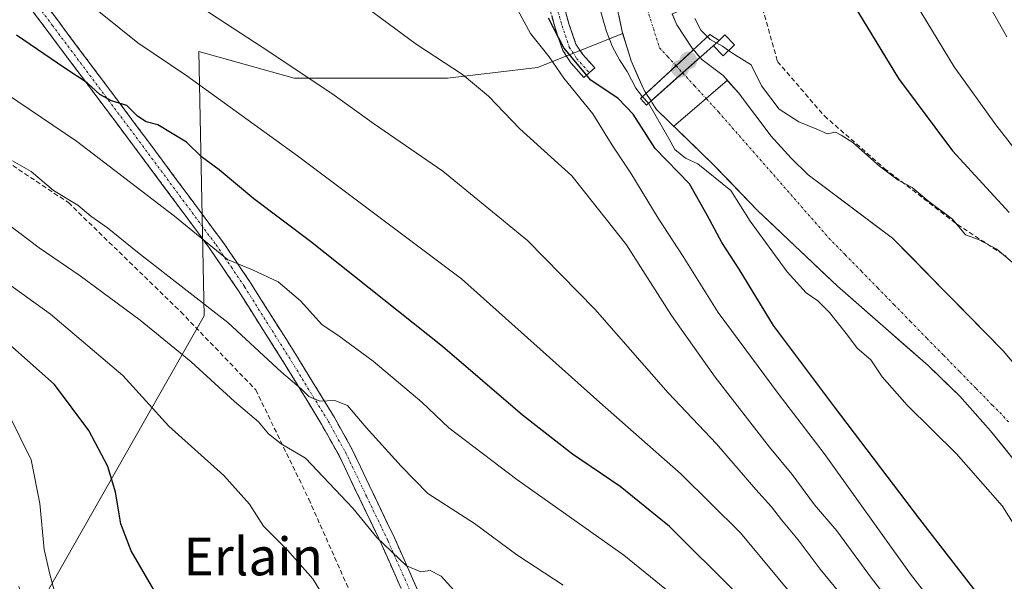
# Model space of a CAD drawing. Units: metres. Extents: x 593426 to 596856, y 4756829 to 4759190.
# Drawn here: x 596345 to 596553, y 4757654 to 4757773 of the extents above; entities that cross this region are included whole.
import ezdxf
from ezdxf.enums import TextEntityAlignment as Align

# ---------------------------------------------------------------- set-up
doc = ezdxf.new("R2010")
doc.units = ezdxf.units.M
doc.header["$MEASUREMENT"] = 0
doc.linetypes.add('TRAZO_Y_PUNTO', pattern=[1, 0.5, -0.25, 0, -0.25])
doc.linetypes.add('TRAZOSX2', pattern=[1.5, 1, -0.5])
for name, color, linetype, lineweight in [('Arbolado forestal CxS', 92, 'Continuous', 0), ('Camino', 19, 'TRAZOSX2', 0), ('Camino Cxs', 19, 'Continuous', 0), ('Camino eje', 19, 'TRAZO_Y_PUNTO', 0), ('Carátula', 7, 'Continuous', 5), ('Corriente natural Cxs', 5, 'Continuous', 13), ('Corriente natural eje', 5, 'TRAZO_Y_PUNTO', 0), ('Corriente natural eje oculto', 252, 'TRAZO_Y_PUNTO', 0), ('Corriente natural oculto Cxs', 252, 'Continuous', 13), ('Corriente natural superficial', 5, 'Continuous', 13), ('Corriente natural superficial oculto', 252, 'TRAZO_Y_PUNTO', 13), ('Curva de nivel maestra', 36, 'Continuous', 30), ('Curva de nivel normal', 36, 'Continuous', 0), ('Edificación', 1, 'Continuous', 13), ('Edificación Cxs', 1, 'Continuous', 13), ('Presa lineal', 232, 'Continuous', 0), ('Puente', 1, 'Continuous', 0), ('Puente Cxs', 1, 'Continuous', 13), ('Punto de cota en construcción elevada', 7, 'Continuous', 0), ('Punto de cota en terreno', 7, 'Continuous', 0), ('Senda', 19, 'TRAZOSX2', 0), ('Suelo desnudo CxS', 43, 'Continuous', 0), ('Texto cartográfico', 19, 'Continuous', 0)]:
    doc.layers.add(name, color=color, linetype=linetype, lineweight=lineweight)
doc.styles.add('Arial', font='txt', dxfattribs={"height": 0.2})

# ---------------------------------------------------------------- blocks, each defined once
blk = doc.blocks.new('*U154')
at = {"layer": 'Arbolado forestal CxS', "color": 92, "linetype": 'Continuous', "lineweight": 0}
blk.add_polyline3d([(596347.0677, 4757645.7949, 557.8278), (596383.8301, 4757710.4045, 536.9063), (596382.7109, 4757766.4091, 518.4171), (596402.8727, 4757760.8089, 516.0983), (596435.3557, 4757760.8087, 511.1095), (596454.3975, 4757763.0487, 506.664), (596472.4772, 4757770.2282, 494.7316), (596474.2401, 4757764.4301, 496.573), (596476.8401, 4757758.5101, 496.991), (596477.2538, 4757757.86, 496.7613), (596477.3731, 4757757.6725, 496.685), (596477.4476, 4757757.5554, 496.6351), (596477.6801, 4757757.1901, 496.5242), (596478.4704, 4757755.9524, 496.1474), (596478.7401, 4757755.5301, 496.0055), (596479.6401, 4757754.1101, 495.4826), (596491.7201, 4757742.4301, 495.2272), (596501.0401, 4757732.7501, 494.3203), (596518.0001, 4757716.6701, 493.9944), (596537.1601, 4757699.8701, 493.4679), (596543.8801, 4757693.3901, 493.1961), (596550.4001, 4757686.0301, 492.9461), (596555.4001, 4757679.7901, 492.6936)], dxfattribs=at)
blk = doc.blocks.new('*U159')
at = {"layer": 'Arbolado forestal CxS', "color": 92, "linetype": 'Continuous', "lineweight": 0}
blk.add_polyline3d([(596469.9901, 4757781.7201, 494.1347), (596472.4401, 4757770.3501, 494.7055), (596472.4772, 4757770.2282, 494.7316), (596454.3975, 4757763.0487, 506.664), (596435.3557, 4757760.8087, 511.1095), (596402.8727, 4757760.8089, 516.0983), (596382.7109, 4757766.4091, 518.4171), (596383.8301, 4757710.4045, 536.9063), (596347.0677, 4757645.7949, 557.8278), (596347.0677, 4757645.7949, 557.8278), (596344.5247, 4757653.0207, 557.9797)], dxfattribs=at)
blk = doc.blocks.new('*U195')
at = {"layer": 'Curva de nivel normal', "color": 36, "linetype": 'Continuous', "lineweight": 0}
blk.add_polyline3d([(596437.38, 4757651.52, 540), (596434.03, 4757655.24, 540), (596431.7, 4757656.44, 540), (596429.7, 4757656.14, 540), (596426.7, 4757657.45, 540), (596420.36, 4757663.41, 540), (596415.28, 4757669.62, 540), (596405.26, 4757680.27, 540), (596400.14, 4757683.26, 540), (596397.47, 4757685.42, 540), (596395.34, 4757687.96, 540), (596390.26, 4757692.22, 540), (596381.02, 4757700.63, 540), (596370.23, 4757709.51, 540), (596357.57, 4757718.86, 540), (596348.88, 4757724.82, 540), (596337.7, 4757733.26, 540)], dxfattribs=at)
blk = doc.blocks.new('*U198')
at = {"layer": 'Curva de nivel normal', "color": 36, "linetype": 'Continuous', "lineweight": 0}
blk.add_polyline3d([(596487.06, 4757648.02, 530), (596472.72, 4757659.67, 530), (596450.07, 4757675.69, 530), (596435.64, 4757686.65, 530), (596429.9, 4757692.11, 530), (596419.64, 4757700.78, 530), (596412.44, 4757706.12, 530), (596408.7, 4757708.58, 530), (596404.19, 4757713.57, 530), (596399.49, 4757717.6, 530), (596394.05, 4757720.17, 530), (596388.74, 4757722.34, 530), (596377.53, 4757731.5, 530), (596356.74, 4757747.42, 530), (596339.28, 4757759.21, 530)], dxfattribs=at)
blk = doc.blocks.new('*U199')
at = {"layer": 'Curva de nivel normal', "color": 36, "linetype": 'Continuous', "lineweight": 0}
blk.add_polyline3d([(596408.94, 4757651.21, 545), (596406.86, 4757654.67, 545), (596401.49, 4757660.77, 545), (596396.41, 4757665.82, 545), (596393.38, 4757670.5, 545), (596387.99, 4757676.58, 545), (596376.34, 4757687.03, 545), (596366.61, 4757697.74, 545), (596351.29, 4757710.76, 545), (596322.87, 4757731.2, 545)], dxfattribs=at)
blk = doc.blocks.new('*U217')
at = {"layer": 'Curva de nivel normal', "color": 36, "linetype": 'Continuous', "lineweight": 0}
blk.add_polyline3d([(596352.92, 4757648.91, 555), (596351.12, 4757655.63, 555), (596349.89, 4757660.89, 555), (596349.01, 4757670.62, 555), (596347.14, 4757679.89, 555), (596342.51, 4757689.34, 555)], dxfattribs=at)
blk = doc.blocks.new('*U224')
at = {"layer": 'Curva de nivel normal', "color": 36, "linetype": 'Continuous', "lineweight": 0}
blk.add_polyline3d([(596343.2, 4757743.29, 535), (596347.14, 4757740.97, 535), (596351.9, 4757736.94, 535), (596357.02, 4757733.85, 535), (596359.78, 4757731.55, 535), (596363.3, 4757729.06, 535), (596369.67, 4757723.93, 535), (596388.83, 4757708.97, 535), (596400.21, 4757698.5, 535), (596404.36, 4757694.91, 535), (596405.95, 4757693.31, 535), (596408.3, 4757692.35, 535), (596411.49, 4757692.44, 535), (596414.16, 4757691.38, 535), (596418.14, 4757686.71, 535), (596425.52, 4757678.57, 535), (596431.18, 4757672.78, 535), (596441.04, 4757666.39, 535), (596450.05, 4757659.79, 535), (596459.89, 4757653.34, 535)], dxfattribs=at)
blk = doc.blocks.new('*U225')
at = {"layer": 'Curva de nivel normal', "color": 36, "linetype": 'Continuous', "lineweight": 0}
blk.add_polyline3d([(596380.81, 4757777.36, 515), (596388.41, 4757772.36, 515), (596397.54, 4757766.46, 515), (596411.36, 4757757.14, 515), (596419.71, 4757751.2, 515), (596434.37, 4757741.1, 515), (596452.32, 4757726.36, 515), (596466.55, 4757711.84, 515), (596482.13, 4757694.08, 515), (596492.34, 4757683.3, 515), (596500.64, 4757673.59, 515), (596504.02, 4757669.94, 515), (596506.1, 4757667.2, 515), (596509.66, 4757662.93, 515), (596514.27, 4757656.74, 515), (596521.56, 4757647.9, 515), (596528.64, 4757638.17, 515), (596538.14, 4757625.61, 515), (596542.95, 4757618.65, 515), (596548.83, 4757610.45, 515), (596552.95, 4757602.84, 515), (596557.46, 4757590.46, 515)], dxfattribs=at)
blk = doc.blocks.new('*U229')
at = {"layer": 'Curva de nivel maestra', "color": 36, "linetype": 'Continuous', "lineweight": 30}
blk.add_polyline3d([(596373.16, 4757652.31, 550), (596368.31, 4757660.62, 550), (596366.16, 4757666.31, 550), (596365.02, 4757673.01, 550), (596363.4, 4757678.45, 550), (596359.38, 4757686.13, 550), (596352.09, 4757695.89, 550), (596336.72, 4757709.46, 550)], dxfattribs=at)
blk = doc.blocks.new('5PATER')
at = {"layer": 'Carátula', "linetype": 'Continuous', "lineweight": 5}
h = blk.add_hatch(color=250, dxfattribs=at)
edge = h.paths.add_edge_path()
edge.add_ellipse((0, 0.01), major_axis=(-1.33, -1.34), ratio=0.999422, start_angle=0, end_angle=360)
blk = doc.blocks.new('5PANOT')
at = {"layer": 'Carátula', "linetype": 'Continuous', "lineweight": 5}
h = blk.add_hatch(color=1, dxfattribs=at)
edge = h.paths.add_edge_path()
edge.add_arc((0, 0), 1.89, 270.0012, 630.0012)

msp = doc.modelspace()

# ---------------------------------------------------------------- linework, layer by layer
at = {"layer": 'Arbolado forestal CxS', "color": 92, "linetype": 'Continuous', "lineweight": 0}
for points in [[(596562.68, 4757691.55, 492.14), (596553.08, 4757702.99, 492.51), (596529.63, 4757726.9, 493.52), (596511.75, 4757740.31, 493.76), (596508.16, 4757743.79, 493.66), (596503.88, 4757748.59, 493.73), (596497.05, 4757757.58, 493.94), (596493.72, 4757761.31, 493.81), (596489.2, 4757764.75, 493.93), (596488.94, 4757765.06, 493.96), (596488.83, 4757765.19, 493.98), (596487.72, 4757766.51, 494.16), (596487.47, 4757766.81, 494.2), (596487.17, 4757767.17, 494.27), (596483.93, 4757772.07, 494.2), (596482.94, 4757774.38, 494.36), (596510.41, 4757785.26, 498.11), (596545.6, 4757803.74, 513.37), (596573.75, 4757823.97, 526.95)], [(596469.99, 4757781.72, 494.13), (596472.44, 4757770.35, 494.71), (596472.48, 4757770.23, 494.73)], [(596482.94, 4757774.38, 494.36), (596483.93, 4757772.07, 494.2), (596487.17, 4757767.17, 494.27), (596487.47, 4757766.81, 494.2), (596487.72, 4757766.51, 494.16), (596488.83, 4757765.19, 493.98), (596488.94, 4757765.06, 493.96), (596489.2, 4757764.75, 493.93), (596493.72, 4757761.31, 493.81), (596497.05, 4757757.58, 493.94), (596503.88, 4757748.59, 493.73), (596508.16, 4757743.79, 493.66), (596511.75, 4757740.31, 493.76), (596529.63, 4757726.9, 493.52), (596553.08, 4757702.99, 492.51), (596562.68, 4757691.55, 492.14)], [(596472.48, 4757770.23, 494.73), (596454.4, 4757763.05, 506.66), (596435.36, 4757760.81, 511.11), (596402.87, 4757760.81, 516.1), (596382.71, 4757766.41, 518.42), (596383.83, 4757710.4, 536.91), (596347.07, 4757645.79, 557.83)], [(596472.48, 4757770.23, 494.73), (596454.4, 4757763.05, 506.66), (596435.36, 4757760.81, 511.11), (596402.87, 4757760.81, 516.1), (596382.71, 4757766.41, 518.42), (596383.83, 4757710.4, 536.91), (596347.07, 4757645.79, 557.83)], [(596472.48, 4757770.23, 494.73), (596474.24, 4757764.43, 496.57), (596476.84, 4757758.51, 496.99), (596477.25, 4757757.86, 496.76), (596477.37, 4757757.67, 496.69), (596477.45, 4757757.56, 496.64), (596477.68, 4757757.19, 496.52), (596478.47, 4757755.95, 496.15), (596478.74, 4757755.53, 496.01), (596479.64, 4757754.11, 495.48), (596491.72, 4757742.43, 495.23), (596501.04, 4757732.75, 494.32), (596518, 4757716.67, 493.99), (596537.16, 4757699.87, 493.47), (596543.88, 4757693.39, 493.2), (596550.4, 4757686.03, 492.95), (596555.4, 4757679.79, 492.69)]]:
    msp.add_polyline3d(points, dxfattribs=at)
at = {"layer": 'Camino', "color": 19, "linetype": 'TRAZOSX2', "lineweight": 0}
for points in [[(596469.82, 4757828.08), (596465.76, 4757822.44), (596461.02, 4757814.47), (596459.24, 4757810.31), (596458.11, 4757806.3), (596457.28, 4757801.68), (596456.74, 4757796.7), (596456.53, 4757792.98), (596456.67, 4757787.99), (596459.64, 4757777.53), (596461.07, 4757772.32), (596462.55, 4757768), (596463.93, 4757765.89), (596466.54, 4757762.94), (596465.39, 4757761.93)], [(596338.82, 4757791.64), (596367.01, 4757754.03), (596388.08, 4757725.63), (596393.63, 4757717.42), (596403.58, 4757701.62), (596411.41, 4757688.85), (596415.1, 4757682.19), (596424.13, 4757663.34), (596430.19, 4757649.66)], [(596445.41, 4757596.61), (596444.04, 4757601.79), (596437.4, 4757621.23), (596430.73, 4757639.8), (596427.36, 4757648.49), (596421.3, 4757662.17), (596412.37, 4757680.79), (596408.76, 4757687.31), (596400.98, 4757700), (596391.07, 4757715.74), (596384.57, 4757725.25), (596370.49, 4757744.24), (596336.25, 4757789.96)], [(596465.39, 4757761.93), (596464.24, 4757760.91), (596461.48, 4757764.03), (596459.77, 4757766.65), (596458.14, 4757771.42), (596456.69, 4757776.69)]]:
    msp.add_lwpolyline(points, dxfattribs=at)
at = {"layer": 'Camino Cxs', "color": 19, "linetype": 'Continuous', "lineweight": 0}
for points in [[(596350.1, 4757776.6, 521.53), (596352.92, 4757772.84, 522.19), (596355.73, 4757769.07, 522.34), (596358.55, 4757765.31, 523.24), (596361.37, 4757761.55, 523.72), (596364.19, 4757757.79, 524.41), (596367.01, 4757754.03, 525.26), (596369.64, 4757750.48, 525.83), (596372.28, 4757746.93, 526.4), (596374.91, 4757743.38, 526.66), (596377.55, 4757739.83, 527.17), (596380.18, 4757736.28, 527.78), (596382.81, 4757732.73, 528.19), (596385.45, 4757729.18, 528.54), (596388.08, 4757725.63, 528.92), (596390.86, 4757721.53, 529.84), (596393.63, 4757717.42, 530.66), (596396.12, 4757713.47, 531.34), (596398.61, 4757709.52, 531.92), (596401.09, 4757705.57, 532.78), (596403.58, 4757701.62, 533.28), (596406.19, 4757697.36, 534.14), (596408.8, 4757693.11, 534.89), (596411.41, 4757688.85, 535.37), (596413.26, 4757685.52, 535.84), (596415.1, 4757682.19, 536.47), (596416.91, 4757678.42, 536.67), (596418.71, 4757674.65, 537.35), (596420.52, 4757670.88, 538), (596422.32, 4757667.11, 538.45), (596424.13, 4757663.34, 539.08), (596426.15, 4757658.78, 539.63), (596428.17, 4757654.22, 540.51), (596430.19, 4757649.66, 541.24)], [(596425.34, 4757653.05, 541.44), (596423.32, 4757657.61, 540.89), (596421.3, 4757662.17, 539.85), (596419.51, 4757665.89, 539.53), (596417.73, 4757669.62, 538.96), (596415.94, 4757673.34, 538.11), (596414.16, 4757677.07, 537.91), (596412.37, 4757680.79, 537.34), (596410.57, 4757684.05, 536.64), (596408.76, 4757687.31, 536.37), (596406.17, 4757691.54, 535.56), (596403.57, 4757695.77, 535.17), (596400.98, 4757700, 534.09), (596398.5, 4757703.94, 534.09), (596396.03, 4757707.87, 532.67), (596393.55, 4757711.81, 532.49), (596391.07, 4757715.74, 531.64), (596388.9, 4757718.91, 531.22), (596386.74, 4757722.08, 530.24), (596384.57, 4757725.25, 529.86), (596381.75, 4757729.05, 529.64), (596378.94, 4757732.85, 529.23), (596376.12, 4757736.64, 528.7), (596373.31, 4757740.44, 528.18), (596370.49, 4757744.24, 527.84), (596367.64, 4757748.05, 527.12), (596364.78, 4757751.86, 526.55), (596361.93, 4757755.67, 525.77), (596359.08, 4757759.48, 525.12), (596356.22, 4757763.29, 524.53), (596353.37, 4757767.1, 523.81), (596350.52, 4757770.91, 523.37), (596347.66, 4757774.72, 522.69)], [(596460.36, 4757774.93, 498.88), (596461.07, 4757772.32, 499), (596462.55, 4757768, 498.91), (596463.93, 4757765.89, 499.31), (596466.54, 4757762.94, 498.64), (596464.24, 4757760.91, 501.39), (596461.48, 4757764.03, 501.76), (596459.77, 4757766.65, 501.45), (596458.96, 4757769.04, 500.72), (596458.14, 4757771.42, 500.34), (596457.42, 4757774.06, 499.6)]]:
    msp.add_polyline3d(points, dxfattribs=at)
at = {"layer": 'Camino eje', "color": 19, "linetype": 'TRAZO_Y_PUNTO', "lineweight": 0}
for points in [[(596467.21, 4757828.96), (596464.42, 4757823.2), (596462.05, 4757819.21), (596459.65, 4757815.17), (596457.79, 4757810.82), (596456.62, 4757806.65), (596456.17, 4757804.19), (596455.76, 4757801.88), (596455.49, 4757799.39), (596455.1, 4757794.86), (596455, 4757793), (596455.07, 4757790.51), (596455.28, 4757787.13), (596456.76, 4757781.9), (596458.17, 4757777.11), (596459.61, 4757771.87), (596461.16, 4757767.33), (596462.71, 4757764.96), (596465.39, 4757761.93)], [(596337.54, 4757790.8), (596351.63, 4757772), (596368.75, 4757749.14), (596379.29, 4757734.94), (596386.33, 4757725.44), (596389.58, 4757720.69), (596392.35, 4757716.58), (596402.28, 4757700.81), (596410.09, 4757688.08), (596413.74, 4757681.49), (596418.2, 4757672.18), (596422.72, 4757662.76), (596428.78, 4757649.08), (596430.48, 4757644.69), (596432.17, 4757640.34), (596435.5, 4757631.06), (596439.01, 4757621.27), (596442.33, 4757611.55), (596445.51, 4757602.24), (596447.38, 4757595.17)]]:
    msp.add_lwpolyline(points, dxfattribs=at)
at = {"layer": 'Corriente natural Cxs', "color": 5, "linetype": 'Continuous', "lineweight": 13}
for points in [[(596482.95, 4757774.37, 494.41), (596483.93, 4757772.07, 494.38), (596485.55, 4757769.62, 494.24), (596487.17, 4757767.17, 494.24), (596487.47, 4757766.81, 494.27), (596487.47, 4757766.81, 494.27), (596485.63, 4757765.11, 494.24), (596483.78, 4757763.4, 494.51), (596480.61, 4757760.48, 495.42), (596477.45, 4757757.56, 497.24), (596477.37, 4757757.67, 497.26), (596477.25, 4757757.86, 497.28), (596476.84, 4757758.51, 497.36), (596475.54, 4757761.47, 496.34), (596474.24, 4757764.43, 495.25), (596473.34, 4757767.39, 494.6), (596472.44, 4757770.35, 494.34), (596471.62, 4757774.14, 494.22)], [(596555.4, 4757679.79, 492.76), (596552.9, 4757682.91, 492.81), (596550.4, 4757686.03, 492.95), (596547.14, 4757689.71, 493.08), (596543.88, 4757693.39, 493.07), (596540.52, 4757696.63, 493.39), (596537.16, 4757699.87, 493.7), (596533.97, 4757702.67, 493.67), (596530.77, 4757705.47, 493.6), (596527.58, 4757708.27, 493.75), (596524.39, 4757711.07, 493.94), (596521.19, 4757713.87, 493.94), (596518, 4757716.67, 493.86), (596514.61, 4757719.89, 493.82), (596511.22, 4757723.1, 493.86), (596507.82, 4757726.32, 494.12), (596504.43, 4757729.53, 494), (596501.04, 4757732.75, 494.08), (596497.93, 4757735.98, 494.63), (596494.83, 4757739.2, 494.91), (596491.72, 4757742.43, 494.76), (596488.7, 4757745.35, 494.3), (596485.68, 4757748.27, 493.95), (596482.66, 4757751.19, 494.83), (596479.64, 4757754.11, 496.52), (596478.74, 4757755.53, 496.87), (596478.47, 4757755.95, 496.96), (596481.81, 4757758.93, 495.23), (596485.15, 4757761.91, 494.3), (596488.83, 4757765.19, 494.3), (596488.94, 4757765.06, 494.29), (596489.2, 4757764.75, 494.28), (596491.46, 4757763.03, 494.1), (596493.72, 4757761.31, 493.94), (596495.39, 4757759.45, 493.79), (596497.05, 4757757.58, 493.82), (596499.33, 4757754.58, 493.97), (596501.6, 4757751.59, 493.87), (596503.88, 4757748.59, 493.8), (596506.02, 4757746.19, 493.79), (596508.16, 4757743.79, 493.74), (596511.75, 4757740.31, 493.73), (596515.33, 4757737.63, 493.77), (596518.9, 4757734.95, 493.71), (596522.48, 4757732.26, 493.67), (596526.05, 4757729.58, 493.74), (596529.63, 4757726.9, 493.57), (596532.98, 4757723.48, 493.57), (596536.33, 4757720.07, 493.56), (596539.68, 4757716.65, 493.42), (596543.03, 4757713.24, 493.27), (596546.38, 4757709.82, 493.17), (596549.73, 4757706.41, 492.98), (596553.08, 4757702.99, 492.84), (596556.28, 4757699.18, 492.48)]]:
    msp.add_polyline3d(points, dxfattribs=at)
at = {"layer": 'Corriente natural eje', "color": 5, "linetype": 'TRAZO_Y_PUNTO', "lineweight": 0}
for points in [[(596477.67, 4757775.4, 494.16), (596478.96, 4757771.32, 494.2), (596480.26, 4757767.24, 494.38), (596482.02, 4757765.32, 494.52), (596483.78, 4757763.4, 494.51)], [(596485.15, 4757761.91, 494.3), (596487.69, 4757759.14, 493.8), (596490.23, 4757756.38, 493.66), (596492.77, 4757753.61, 493.66), (596495.69, 4757750.27, 493.65), (596498.61, 4757746.93, 493.6), (596501.53, 4757743.59, 493.58), (596504.45, 4757740.26, 493.59), (596507.37, 4757736.92, 493.58), (596510.29, 4757733.58, 493.53), (596513.21, 4757730.24, 493.51), (596516.13, 4757726.9, 493.45), (596519.6, 4757723.36, 493.45), (596523.06, 4757719.81, 493.43), (596526.53, 4757716.27, 493.5), (596530, 4757712.73, 493.45), (596533.46, 4757709.19, 493.29), (596536.93, 4757705.64, 493.37), (596540.4, 4757702.1, 493.25), (596543.86, 4757698.56, 493.07), (596547.33, 4757695.01, 492.81), (596550.79, 4757691.47, 492.66), (596554.26, 4757687.93, 492.52)]]:
    msp.add_polyline3d(points, dxfattribs=at)
at = {"layer": 'Corriente natural eje oculto', "color": 252, "linetype": 'TRAZO_Y_PUNTO', "lineweight": 0}
msp.add_polyline3d([(596483.78, 4757763.4, 494.51), (596485.15, 4757761.91, 494.3)], dxfattribs=at)
at = {"layer": 'Corriente natural oculto Cxs', "color": 252, "linetype": 'Continuous', "lineweight": 13}
msp.add_polyline3d([(596488.83, 4757765.19, 494.3), (596485.15, 4757761.91, 494.3), (596481.81, 4757758.93, 495.23), (596478.47, 4757755.95, 496.96), (596477.68, 4757757.19, 497.19), (596477.45, 4757757.56, 497.24), (596480.61, 4757760.48, 495.42), (596483.78, 4757763.4, 494.51), (596485.63, 4757765.11, 494.24), (596487.47, 4757766.81, 494.27), (596487.72, 4757766.51, 494.29), (596488.83, 4757765.19, 494.3)], close=True, dxfattribs=at)
at = {"layer": 'Corriente natural superficial', "color": 5, "linetype": 'Continuous', "lineweight": 13}
for points in [[(596482.95, 4757774.37, 494.41), (596483.93, 4757772.07, 494.38), (596485.55, 4757769.62, 494.24), (596487.17, 4757767.17, 494.24), (596487.47, 4757766.81, 494.27)], [(596477.45, 4757757.56, 497.24), (596477.37, 4757757.67, 497.26), (596477.25, 4757757.86, 497.28), (596476.84, 4757758.51, 497.36), (596475.54, 4757761.47, 496.34), (596474.24, 4757764.43, 495.25), (596473.34, 4757767.39, 494.6), (596472.44, 4757770.35, 494.34), (596471.62, 4757774.14, 494.22)], [(596483.78, 4757763.4, 494.51), (596485.63, 4757765.11, 494.24), (596487.47, 4757766.81, 494.27)], [(596483.78, 4757763.4, 494.51), (596485.63, 4757765.11, 494.24), (596487.47, 4757766.81, 494.27)], [(596488.83, 4757765.19, 494.3), (596485.15, 4757761.91, 494.3)], [(596488.83, 4757765.19, 494.3), (596485.15, 4757761.91, 494.3)], [(596488.83, 4757765.19, 494.3), (596488.94, 4757765.06, 494.29), (596489.2, 4757764.75, 494.28), (596491.46, 4757763.03, 494.1), (596493.72, 4757761.31, 493.94), (596495.39, 4757759.45, 493.79), (596497.05, 4757757.58, 493.82), (596499.33, 4757754.58, 493.97), (596501.6, 4757751.59, 493.87), (596503.88, 4757748.59, 493.8), (596506.02, 4757746.19, 493.79), (596508.16, 4757743.79, 493.74), (596511.75, 4757740.31, 493.73), (596515.33, 4757737.63, 493.77), (596518.9, 4757734.95, 493.71), (596522.48, 4757732.26, 493.67), (596526.05, 4757729.58, 493.74), (596529.63, 4757726.9, 493.57), (596532.98, 4757723.48, 493.57), (596536.33, 4757720.07, 493.56), (596539.68, 4757716.65, 493.43), (596543.03, 4757713.24, 493.27), (596546.38, 4757709.82, 493.17), (596549.73, 4757706.41, 492.98), (596553.08, 4757702.99, 492.84), (596556.28, 4757699.18, 492.48)], [(596477.45, 4757757.56, 497.24), (596480.61, 4757760.48, 495.42), (596483.78, 4757763.4, 494.51)], [(596477.45, 4757757.56, 497.24), (596480.61, 4757760.48, 495.42), (596483.78, 4757763.4, 494.51)], [(596485.15, 4757761.91, 494.3), (596481.81, 4757758.93, 495.23), (596478.47, 4757755.95, 496.96)], [(596485.15, 4757761.91, 494.3), (596481.81, 4757758.93, 495.23), (596478.47, 4757755.95, 496.96)], [(596555.4, 4757679.79, 492.76), (596552.9, 4757682.91, 492.81), (596550.4, 4757686.03, 492.95), (596547.14, 4757689.71, 493.08), (596543.88, 4757693.39, 493.07), (596540.52, 4757696.63, 493.39), (596537.16, 4757699.87, 493.7), (596533.97, 4757702.67, 493.67), (596530.77, 4757705.47, 493.6), (596527.58, 4757708.27, 493.75), (596524.39, 4757711.07, 493.94), (596521.19, 4757713.87, 493.94), (596518, 4757716.67, 493.86), (596514.61, 4757719.89, 493.82), (596511.22, 4757723.1, 493.86), (596507.82, 4757726.32, 494.12), (596504.43, 4757729.53, 494), (596501.04, 4757732.75, 494.08), (596497.93, 4757735.98, 494.63), (596494.83, 4757739.2, 494.91), (596491.72, 4757742.43, 494.76), (596488.7, 4757745.35, 494.3), (596485.68, 4757748.27, 493.95), (596482.66, 4757751.19, 494.83), (596479.64, 4757754.11, 496.52), (596478.74, 4757755.53, 496.87), (596478.47, 4757755.95, 496.96)]]:
    msp.add_polyline3d(points, dxfattribs=at)
at = {"layer": 'Corriente natural superficial oculto', "color": 252, "linetype": 'TRAZO_Y_PUNTO', "lineweight": 13}
for points in [[(596487.47, 4757766.81, 494.27), (596487.72, 4757766.51, 494.29), (596488.83, 4757765.19, 494.3)], [(596478.47, 4757755.95, 496.96), (596477.68, 4757757.19, 497.19), (596477.45, 4757757.56, 497.24)]]:
    msp.add_polyline3d(points, dxfattribs=at)
at = {"layer": 'Curva de nivel maestra', "color": 36, "linetype": 'Continuous', "lineweight": 30}
for points in [[(596517.7, 4757782.45, 500), (596530.87, 4757760.69, 500), (596542.31, 4757745.4, 500), (596554.35, 4757732.3, 500)], [(596558.15, 4757637.6, 500), (596548.06, 4757651.03, 500), (596535.39, 4757667.34, 500), (596517.34, 4757691.09, 500), (596504.41, 4757708.35, 500), (596497.15, 4757720.32, 500), (596493.47, 4757725.98, 500), (596490.38, 4757731.75, 500), (596486.59, 4757738.37, 500), (596479.33, 4757745.86, 500), (596474.69, 4757753.18, 500), (596471.5, 4757756.46, 500), (596465.74, 4757760.38, 500), (596460.03, 4757767.18, 500), (596456.78, 4757773.52, 500)], [(596496.52, 4757651.67, 525), (596482.35, 4757665.76, 525), (596471.96, 4757674.24, 525), (596461.83, 4757681.12, 525), (596451.24, 4757689.37, 525), (596434.27, 4757703.93, 525), (596406.34, 4757726.19, 525), (596394.36, 4757735.2, 525), (596386.98, 4757741.33, 525), (596383.23, 4757744.1, 525), (596380.05, 4757747.19, 525), (596373.99, 4757750.88, 525), (596371.52, 4757751.55, 525), (596369.66, 4757752.74, 525), (596367.4, 4757754.95, 525), (596364.18, 4757755.98, 525), (596361.74, 4757757.3, 525), (596359.03, 4757759.8, 525), (596354.28, 4757762.88, 525), (596344.06, 4757769.91, 525)]]:
    msp.add_polyline3d(points, dxfattribs=at)
at = {"layer": 'Curva de nivel normal', "color": 36, "linetype": 'Continuous', "lineweight": 0}
for points in [[(596553.58, 4757893.07, 505), (596553.24, 4757886.21, 505), (596551.32, 4757876.56, 505), (596549.25, 4757871.21, 505), (596544.85, 4757865.32, 505), (596540.47, 4757858.58, 505), (596536.49, 4757855.26, 505), (596528.86, 4757851.17, 505), (596518.89, 4757840.8, 505), (596517.01, 4757837.83, 505), (596515.5, 4757833.22, 505), (596515.31, 4757826.59, 505), (596516.3, 4757818.56, 505), (596518.18, 4757811.4, 505), (596521.91, 4757802.32, 505), (596529.9, 4757784.28, 505), (596542.7, 4757763.2, 505), (596551.48, 4757750.87, 505), (596561.43, 4757738.26, 505)], [(596553.82, 4757769.52, 510), (596545.54, 4757784.4, 510), (596541.94, 4757792.09, 510), (596537.84, 4757799.98, 510), (596533.37, 4757808.68, 510), (596528.24, 4757813.76, 510), (596525.1, 4757818.57, 510), (596523.26, 4757826.54, 510), (596522.57, 4757833.21, 510), (596522.62, 4757837.32, 510), (596524.15, 4757840.65, 510), (596529.24, 4757846.87, 510), (596534.69, 4757851.21, 510), (596542.31, 4757855.19, 510), (596545.72, 4757858.65, 510), (596549.11, 4757864.98, 510), (596552.5, 4757869.44, 510), (596554.84, 4757873.6, 510)], [(596466, 4757781.29, 495), (596469.05, 4757770.66, 495), (596470.31, 4757767.44, 495), (596471.79, 4757764.69, 495), (596473.38, 4757762.2, 495), (596475.23, 4757758.66, 495), (596476.65, 4757756.82, 495)], [(596565.82, 4757612.92, 505), (596550.85, 4757633.28, 505), (596533.45, 4757655.65, 505), (596515.13, 4757681.25, 505), (596505.41, 4757693.93, 505), (596492.71, 4757711.1, 505), (596485.27, 4757722.96, 505), (596480.01, 4757731.1, 505), (596474.22, 4757740.67, 505), (596470.25, 4757746.58, 505), (596466.15, 4757753.23, 505), (596459.97, 4757760.79, 505), (596456.88, 4757765.29, 505), (596452.94, 4757770.25, 505), (596447.99, 4757779.4, 505)], [(596357.91, 4757777.85, 520), (596369.75, 4757768.3, 520), (596380.12, 4757761.3, 520), (596403.58, 4757744.32, 520), (596438.3, 4757718.25, 520), (596467.61, 4757692.04, 520), (596484.82, 4757676.82, 520), (596497.41, 4757664.44, 520), (596513.39, 4757645.2, 520), (596524.89, 4757629.92, 520), (596534.68, 4757617.24, 520), (596539.96, 4757609.11, 520), (596543.99, 4757598.84, 520), (596547.73, 4757585.36, 520), (596550.03, 4757578.12, 520), (596550.24, 4757573.53, 520), (596549.16, 4757565.94, 520), (596548.86, 4757558.93, 520), (596549.74, 4757551.47, 520), (596550.6, 4757536.35, 520), (596550.14, 4757521.88, 520), (596549.5, 4757505.43, 520), (596545.97, 4757480.76, 520)], [(596418.17, 4757775.78, 510), (596428.7, 4757768, 510), (596438.53, 4757761.56, 510), (596444.01, 4757756.98, 510), (596450.7, 4757750.02, 510), (596461.7, 4757740.06, 510), (596473.26, 4757725.49, 510), (596482.78, 4757710.5, 510), (596492.05, 4757697.44, 510), (596503.59, 4757682.54, 510), (596508.4, 4757676.75, 510), (596513.11, 4757670.32, 510), (596517.8, 4757664.82, 510), (596525.2, 4757654.82, 510), (596540.8, 4757634.73, 510), (596556.3, 4757613.52, 510)], [(596490.42, 4757769.53, 495), (596488.99, 4757770.94, 495), (596487.78, 4757773.4, 495)], [(596490.42, 4757769.53, 495), (596491.01, 4757768.96, 495), (596492.29, 4757768.26, 495)], [(596492.29, 4757768.26, 495), (596492.31, 4757768.25, 495)], [(596492.31, 4757768.25, 495), (596493.58, 4757767.55, 495), (596494.91, 4757766.64, 495)], [(596494.91, 4757766.64, 495), (596496.12, 4757765.82, 495), (596499.66, 4757763.63, 495), (596501.89, 4757759.18, 495), (596505.63, 4757754.2, 495), (596509.75, 4757751.51, 495), (596513.58, 4757749.96, 495), (596515.75, 4757748.97, 495), (596517.53, 4757749.3, 495), (596518.78, 4757748.72, 495), (596521.2, 4757747.15, 495), (596526.84, 4757742.12, 495), (596530.84, 4757739.17, 495), (596533.76, 4757737.58, 495), (596537.33, 4757734.66, 495), (596542.3, 4757730.92, 495), (596545.07, 4757727.56, 495), (596547.84, 4757726.61, 495), (596551.75, 4757724.55, 495), (596556.95, 4757720.12, 495)], [(596476.65, 4757756.82, 495), (596477.93, 4757755.47, 495)], [(596477.93, 4757755.47, 495), (596482.25, 4757747.98, 495), (596483.52, 4757745.64, 495), (596485.8, 4757743.81, 495), (596488.36, 4757742.65, 495), (596495.38, 4757737, 495), (596499.49, 4757730.44, 495), (596507.29, 4757719.73, 495), (596511.33, 4757715.25, 495), (596513.77, 4757713.57, 495), (596516.24, 4757711.11, 495), (596520.1, 4757706.34, 495), (596522.14, 4757703.57, 495), (596525.04, 4757701.11, 495), (596527.42, 4757697.49, 495), (596532.74, 4757691.47, 495), (596543.19, 4757681.14, 495), (596552.83, 4757670.11, 495), (596556.04, 4757665.1, 495)]]:
    msp.add_polyline3d(points, dxfattribs=at)
at = {"layer": 'Edificación', "color": 1, "linetype": 'Continuous', "lineweight": 13}
msp.add_polyline3d([(596496.14, 4757767.83, 496.45), (596493.73, 4757765.5, 494.84), (596491.67, 4757767.63, 494.93), (596492.88, 4757768.79, 495.7), (596494.09, 4757769.95, 496.62), (596496.14, 4757767.83, 496.45)], dxfattribs=at)
at = {"layer": 'Edificación Cxs', "color": 1, "linetype": 'Continuous', "lineweight": 13}
msp.add_polyline3d([(596492.88, 4757768.79, 495.7), (596494.09, 4757769.95, 496.62), (596496.14, 4757767.83, 496.45), (596493.73, 4757765.5, 494.84), (596491.67, 4757767.63, 494.93), (596492.88, 4757768.79, 495.7)], close=True, dxfattribs=at)
at = {"layer": 'Presa lineal', "color": 232, "linetype": 'Continuous', "lineweight": 0}
msp.add_polyline3d([(596494.63, 4757760.28, 493.85), (596483.27, 4757750.59, 494.6)], dxfattribs=at)
at = {"layer": 'Puente', "color": 1, "linetype": 'Continuous', "lineweight": 0}
msp.add_polyline3d([(596492.88, 4757768.79, 495.7), (596477.48, 4757755.07, 497.6), (596476.25, 4757756.45, 497.96), (596490.93, 4757770, 495.7), (596492.88, 4757768.79, 495.7)], dxfattribs=at)
at = {"layer": 'Puente Cxs', "color": 1, "linetype": 'Continuous', "lineweight": 13}
msp.add_polyline3d([(596492.88, 4757768.79, 495.7), (596477.48, 4757755.07, 497.6), (596476.25, 4757756.45, 497.96), (596490.93, 4757770, 495.7), (596492.88, 4757768.79, 495.7)], close=True, dxfattribs=at)
at = {"layer": 'Senda', "color": 19, "linetype": 'TRAZOSX2', "lineweight": 0}
for points in [[(596115.93, 4757967.84), (596126.42, 4757953.07), (596145.36, 4757923.58), (596161.89, 4757885.88), (596167.85, 4757870.66), (596177.77, 4757862.73), (596193.64, 4757857.44), (596206.87, 4757846.85), (596237.3, 4757817.09), (596268.39, 4757795.26), (596296.17, 4757772.77), (596323.29, 4757755.57), (596355.04, 4757734.4), (596378.85, 4757711.25), (596394.73, 4757694.72), (596405.97, 4757671.57), (596416.55, 4757647.75), (596423.83, 4757622.62), (596433.75, 4757603.44), (596441.36, 4757599.6), (596445.41, 4757596.61)], [(596483.83, 4757809.8), (596494.95, 4757800.8), (596498.92, 4757790.48), (596501.7, 4757776.99), (596505.27, 4757764.29), (596515.19, 4757752.78), (596527.89, 4757741.66), (596543.37, 4757729.76), (596553.69, 4757723.01)]]:
    msp.add_lwpolyline(points, dxfattribs=at)
at = {"layer": 'Suelo desnudo CxS', "color": 43, "linetype": 'Continuous', "lineweight": 0}
for points in [[(596555.4, 4757679.79, 492.69), (596550.4, 4757686.03, 492.95), (596543.88, 4757693.39, 493.2), (596537.16, 4757699.87, 493.47), (596518, 4757716.67, 493.99), (596501.04, 4757732.75, 494.32), (596491.72, 4757742.43, 495.23), (596479.64, 4757754.11, 495.48), (596478.74, 4757755.53, 496.01), (596478.47, 4757755.95, 496.15), (596477.68, 4757757.19, 496.52), (596477.45, 4757757.56, 496.64), (596477.37, 4757757.67, 496.69), (596477.25, 4757757.86, 496.76), (596476.84, 4757758.51, 496.99), (596474.24, 4757764.43, 496.57), (596472.48, 4757770.23, 494.73), (596472.44, 4757770.35, 494.71), (596469.99, 4757781.72, 494.13)], [(596469.99, 4757781.72, 494.13), (596472.44, 4757770.35, 494.71), (596472.48, 4757770.23, 494.73)], [(596482.94, 4757774.38, 494.36), (596483.93, 4757772.07, 494.2), (596487.17, 4757767.17, 494.27), (596487.47, 4757766.81, 494.2), (596487.72, 4757766.51, 494.16), (596488.83, 4757765.19, 493.98), (596488.94, 4757765.06, 493.96), (596489.2, 4757764.75, 493.93), (596493.72, 4757761.31, 493.81), (596497.05, 4757757.58, 493.94), (596503.88, 4757748.59, 493.73), (596508.16, 4757743.79, 493.66), (596511.75, 4757740.31, 493.76), (596529.63, 4757726.9, 493.52), (596553.08, 4757702.99, 492.51), (596562.68, 4757691.55, 492.14)], [(596482.94, 4757774.38, 494.36), (596483.93, 4757772.07, 494.2), (596487.17, 4757767.17, 494.27), (596487.47, 4757766.81, 494.2), (596487.72, 4757766.51, 494.16), (596488.83, 4757765.19, 493.98), (596488.94, 4757765.06, 493.96), (596489.2, 4757764.75, 493.93), (596493.72, 4757761.31, 493.81), (596497.05, 4757757.58, 493.94), (596503.88, 4757748.59, 493.73), (596508.16, 4757743.79, 493.66), (596511.75, 4757740.31, 493.76), (596529.63, 4757726.9, 493.52), (596553.08, 4757702.99, 492.51), (596562.68, 4757691.55, 492.14)], [(596472.48, 4757770.23, 494.73), (596474.24, 4757764.43, 496.57), (596476.84, 4757758.51, 496.99), (596477.25, 4757757.86, 496.76), (596477.37, 4757757.67, 496.69), (596477.45, 4757757.56, 496.64), (596477.68, 4757757.19, 496.52), (596478.47, 4757755.95, 496.15), (596478.74, 4757755.53, 496.01), (596479.64, 4757754.11, 495.48), (596491.72, 4757742.43, 495.23), (596501.04, 4757732.75, 494.32), (596518, 4757716.67, 493.99), (596537.16, 4757699.87, 493.47), (596543.88, 4757693.39, 493.2), (596550.4, 4757686.03, 492.95), (596555.4, 4757679.79, 492.69)]]:
    msp.add_polyline3d(points, dxfattribs=at)

# ---------------------------------------------------------------- block references
at = {"layer": 'Arbolado forestal CxS', "color": 92, "linetype": 'Continuous', "lineweight": 0}
for name in ['*U154', '*U159']:
    msp.add_blockref(name, (0, 0), dxfattribs=at)
at = {"layer": 'Curva de nivel maestra', "color": 36, "linetype": 'Continuous', "lineweight": 30}
msp.add_blockref('*U229', (0, 0), dxfattribs=at)
at = {"layer": 'Curva de nivel normal', "color": 36, "linetype": 'Continuous', "lineweight": 0}
for name in ['*U198', '*U225', '*U217', '*U199', '*U195', '*U224']:
    msp.add_blockref(name, (0, 0), dxfattribs=at)
at = {"layer": 'Punto de cota en construcción elevada', "linetype": 'Continuous', "lineweight": 0}
msp.add_blockref('5PANOT', (596486.37, 4757764.53), dxfattribs=at)
at = {"layer": 'Punto de cota en terreno', "linetype": 'Continuous', "lineweight": 0}
msp.add_blockref('5PATER', (596484.61, 4757762.77, 494.52), dxfattribs=at)

# ---------------------------------------------------------------- texts
at = {"layer": 'Texto cartográfico', "color": 19, "linetype": 'Continuous', "lineweight": 0, "style": 'Arial'}
msp.add_text('Erlain', height=8, dxfattribs=at).set_placement((596394.2, 4757659.41), align=Align.MIDDLE_CENTER)

doc.saveas('drawing.dxf')
